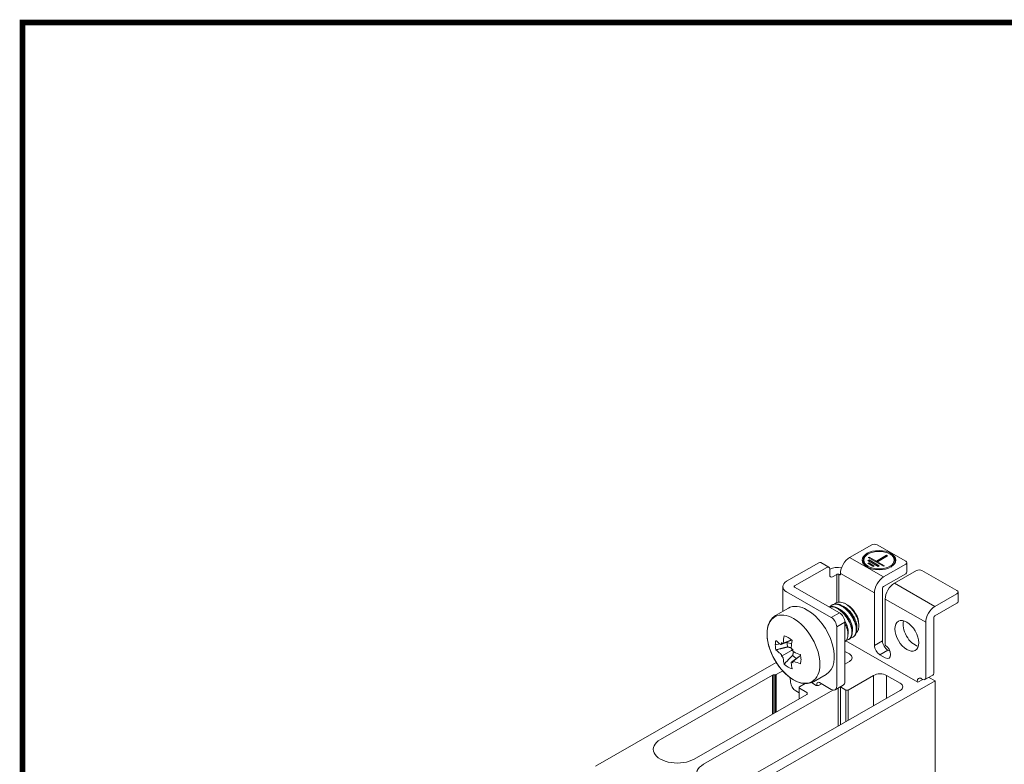
# Model space of a CAD drawing. Units: millimetres. Extents: x -382 to 0, y 0 to 284.
# Drawn here: x -382 to -253, y 187 to 284 of the extents above; entities that cross this region are included whole.
import ezdxf

# ---------------------------------------------------------------- set-up
doc = ezdxf.new("R2010")
doc.units = ezdxf.units.MM
doc.header["$LTSCALE"] = 2

# ---------------------------------------------------------------- blocks, each defined once
blk = doc.blocks.new('CGI0859-01')
at = {"color": 0, "linetype": 'Continuous', "lineweight": 0, "extrusion": (-0.707107, -0.40558, 0.579228)}
for p, q in [((-273.5564502, 213.88204825), (-270.6573124, 215.54492538)), ((-271.13059695, 214.34055052), (-271.20199089, 214.29879757)), ((-269.95020562, 215.54492538), (-266.20253968, 213.3953525)), ((-268.27483953, 214.34055052), (-268.2034456, 214.29879757)), ((-277.58695885, 213.19256261), (-281.82959954, 210.75908388)), ((-277.33818745, 213.2167063), (-276.27752728, 212.60833662)), ((-271.18764248, 213.09116766), (-271.04622113, 213.17228362)), ((-270.4805357, 212.68558788), (-271.18764248, 213.09116766)), ((-271.15228715, 213.47646846), (-271.01086579, 213.55758442)), ((-269.80878426, 212.70586686), (-271.15228715, 213.47646846)), ((-271.11693181, 213.86176926), (-270.97551045, 213.94288522)), ((-269.13703282, 212.72614585), (-271.11693181, 213.86176926)), ((-271.04622113, 213.01005171), (-271.04622113, 213.17228362)), ((-271.04622113, 213.17228362), (-270.33911435, 212.76670383)), ((-271.01086579, 213.3953525), (-271.01086579, 213.55758442)), ((-271.01086579, 213.55758442), (-269.6673629, 212.78698282)), ((-270.97551045, 213.7806533), (-270.97551045, 213.94288522)), ((-270.97551045, 213.94288522), (-270.05627163, 213.41563149)), ((-270.05627163, 213.41563149), (-268.71276875, 214.18623309)), ((-270.05627163, 213.25339958), (-270.05627163, 213.41563149)), ((-270.05557833, 213.25300191), (-269.91485028, 213.33451554)), ((-268.57134739, 214.10511713), (-269.91485028, 213.33451554)), ((-269.91485028, 213.33451554), (-268.99561146, 212.80726181)), ((-268.71276875, 214.18623309), (-268.71276875, 214.02400117)), ((-268.71276875, 214.18623309), (-268.57134739, 214.10511713)), ((-266.05609307, 213.19256261), (-266.05609307, 211.96383454)), ((-280.76893937, 210.1507142), (-276.52629868, 212.58419293)), ((-276.17274529, 212.3774068), (-276.17274529, 211.55825476)), ((-274.75853173, 211.71808893), (-274.75853173, 211.80000413)), ((-270.33911435, 212.76670383), (-270.4805357, 212.68558788)), ((-269.6673629, 212.78698282), (-269.80878426, 212.70586686)), ((-268.99561146, 212.80726181), (-269.13703282, 212.72614585)), ((-266.20253968, 212.98977272), (-269.10167748, 211.32689559)), ((-269.10167748, 210.09816752), (-266.20253968, 211.76104465)), ((-267.68746392, 210.51573601), (-264.78832611, 212.17861314)), ((-264.08121933, 212.17861314), (-259.48502526, 209.54234452)), ((-275.8191919, 211.35146863), (-275.25350648, 211.67593246)), ((-274.89995309, 211.63537448), (-274.97066376, 211.67593246)), ((-282.32751801, 206.82073295), (-282.32751801, 210.06959824)), ((-275.96061326, 206.01380037), (-281.82959954, 209.38011261)), ((-280.76893937, 209.98848229), (-280.76893937, 210.1507142)), ((-280.76893937, 209.98848229), (-274.89995309, 206.62217005)), ((-270.30375901, 209.24485147), (-270.30375901, 202.3639743)), ((-269.24309884, 202.97234398), (-269.24309884, 209.85322115)), ((-259.33857865, 209.33955463), (-259.33857865, 208.11082656)), ((-268.88954545, 202.37196677), (-268.88954545, 208.4336919)), ((-262.38416306, 207.4738876), (-259.48502526, 209.13676473)), ((-259.48502526, 207.90803667), (-262.38416306, 206.24515954)), ((-281.59495249, 207.24091527), (-283.28051808, 206.27411457)), ((-275.89549566, 207.6233325), (-275.83457346, 207.65827603)), ((-273.78963509, 207.6271822), (-274.05596553, 207.78296824)), ((-274.1928463, 197.6154938), (-274.1928463, 205.39743822)), ((-263.58624459, 205.39184349), (-263.58624459, 198.1013903)), ((-262.52558441, 206.00021317), (-262.52558441, 198.70975998)), ((-275.25350648, 204.78906854), (-275.25350648, 197.00712412)), ((-272.34518512, 205.10886053), (-272.34518512, 204.91083722)), ((-274.04999999, 202.95634097), (-264.61154942, 197.54266813)), ((-273.69460465, 203.13084299), (-273.63368245, 203.16578653)), ((-273.12891923, 203.45530682), (-273.06799703, 203.49025036)), ((-273.59180554, 201.23344419), (-274.1928463, 201.57818701)), ((-268.27131357, 201.59579881), (-268.53599205, 201.74761215)), ((-306.89653493, 186.5108979), (-283.17436632, 200.11737484)), ((-274.1928463, 199.91530988), (-273.59180554, 200.2600527)), ((-269.59665223, 201.13924247), (-268.88954545, 200.73366268)), ((-282.33492611, 199.01709679), (-283.18523446, 198.52937996)), ((-283.65594514, 198.4621813), (-298.37589822, 190.01916306)), ((-262.34880772, 197.70490004), (-294.38074491, 179.33213566)), ((-283.32665582, 198.49578063), (-283.51452378, 198.49578063)), ((-281.31599479, 197.5459986), (-281.35861083, 198.13473017)), ((-276.61952437, 198.56652105), (-278.30508996, 197.59972035)), ((-270.40982502, 198.43494366), (-273.76858224, 196.50843967)), ((-266.9450018, 197.42099419), (-268.71276875, 198.43494366)), ((-264.6822601, 197.66514131), (-264.6822601, 197.5832261)), ((-264.61154942, 197.54266813), (-263.96888282, 197.91128655)), ((-263.93979798, 197.89460417), (-264.11657467, 197.99599911)), ((-262.6303664, 198.47883016), (-263.69102657, 197.87046048)), ((-263.16424005, 198.17261281), (-262.34880772, 197.70490004)), ((-262.34880772, 123.98121605), (-262.34880772, 197.70490004)), ((-275.74698517, 196.50929777), (-292.71904397, 186.77452476)), ((-288.26427125, 184.2193721), (-266.9450018, 196.4476027)), ((-280.19112191, 196.15303978), (-280.61157877, 196.39420393)), ((-280.19112191, 195.33921693), (-280.19112191, 196.8329035)), ((-280.13254327, 196.91401945), (-279.37079159, 197.35094227)), ((-279.16581708, 196.19729618), (-280.13254327, 196.75178754)), ((-278.56694985, 197.4761192), (-277.94051224, 197.11680935)), ((-277.86268225, 197.31065469), (-277.87986561, 197.09298206)), ((-277.65766953, 197.11680935), (-277.26527719, 197.34187635)), ((-277.51047423, 197.48251559), (-275.96061326, 196.59355186)), ((-275.46307044, 196.54526448), (-274.40241027, 197.15363416)), ((-274.05142495, 196.50843967), (-274.75853173, 196.91401945)), ((-293.9211255, 187.4640104), (-279.16581708, 195.92730762)), ((-279.10723843, 196.00842358), (-279.10723843, 196.11618022))]:
    blk.add_line(p, q, dxfattribs=at)
at = {"color": 31, "linetype": 'Continuous', "lineweight": 0, "extrusion": (-0.707107, -0.40558, 0.579228)}
for p, q in [((-269.10167748, 211.32689559), (-273.5564502, 213.88204825)), ((-274.75853173, 211.80000413), (-270.30375901, 209.24485147)), ((-275.25350648, 211.67593246), (-275.25350648, 207.95946526)), ((-274.97066376, 211.67593246), (-274.97066376, 208.02625588)), ((-262.38416306, 207.4738876), (-267.68746392, 210.51573601)), ((-268.88954545, 208.4336919), (-263.58624459, 205.39184349)), ((-274.89995309, 206.62217005), (-275.96061326, 206.01380037)), ((-275.25350648, 204.78906854), (-274.1928463, 205.39743822)), ((-269.24309884, 202.97234398), (-270.30375901, 202.3639743)), ((-269.59665223, 201.13924247), (-268.53599205, 201.74761215)), ((-283.65594514, 193.35187597), (-283.65594514, 198.4621813)), ((-283.51452378, 193.43299193), (-283.51452378, 198.49578063)), ((-283.32665582, 193.54074857), (-283.32665582, 198.49578063)), ((-283.18523446, 193.62186453), (-283.18523446, 198.52937996)), ((-270.40982502, 194.46026174), (-270.40982502, 198.43494366)), ((-268.71276875, 195.43365323), (-268.71276875, 198.43494366)), ((-275.04137444, 191.80371413), (-275.04137444, 196.78713937)), ((-274.75853173, 191.96594604), (-274.75853173, 196.91401945)), ((-274.05142495, 192.37152583), (-274.05142495, 196.50843967)), ((-273.76858224, 192.53375775), (-273.76858224, 196.50843967))]:
    blk.add_line(p, q, dxfattribs=at)
at = {"linetype": 'Continuous', "lineweight": 0, "extrusion": (-0.707107, -0.40558, 0.579228)}
for p, q in [((-282.55062847, 202.49083853), (-281.17893867, 203.05882471)), ((-281.17673346, 203.09438787), (-282.34874457, 202.60908419)), ((-282.17290717, 202.6472445), (-281.75556249, 202.72733962)), ((-281.75556249, 202.72733962), (-281.16709644, 202.55535937)), ((-283.30411633, 202.43014738), (-282.68478064, 202.5490078)), ((-282.50751903, 200.94469864), (-281.19530037, 201.69838241)), ((-280.96882776, 201.84465309), (-280.9684769, 201.84485401)), ((-280.01153161, 201.03918091), (-281.19358404, 200.14237375)), ((-280.99151673, 200.26041979), (-279.98772425, 201.02198355))]:
    blk.add_line(p, q, dxfattribs=at)
at = {"const_width": 0.76}
blk.add_lwpolyline([(0, 0), (0, 284), (-382, 284), (-382, 0)], close=True, dxfattribs=at)
at = {"color": 0, "linetype": 'Continuous', "lineweight": 0}
for centre, major_axis, ratio, start_param, end_param in [((-270.30375901, 215.34213548), (0.5, 0), 0.5735764364, 0.7853981634, 2.3561944902), ((-277.58695885, 212.78298659), (0.24877141, 0.43371971), 0.5792279653, 0, 0.7804957847), ((-273.5564502, 212.48948977), (-0.84582278, -1.47464702), 0.5792279653, 3.9220884383, 5.4928847651), ((-269.70271824, 213.45539023), (2.1, 0), 0.5735764364, 2.365904504, 3.8932844086), ((-269.70271824, 213.45539023), (2.1, 0), 0.5735764364, 5.5314935522, 7.0588734568), ((-266.55609307, 213.19256261), (0.5, 0), 0.5735764364, 5.4977871438, 7.0685834706), ((-276.52629868, 212.17461691), (0.24877141, 0.43371971), 0.5792279653, 5.4928847651, 7.0636810919), ((-275.11208512, 211.5948165), (1.7, 0), 0.5735764364, 1.2771976546, 2.2445422359), ((-266.55609307, 211.96383454), (0.5, 0), 0.5735764364, 5.4977871438, 6.2831853072), ((-264.43477272, 211.97582325), (0.5, 0), 0.5735764364, 0.7853981634, 2.3561944902), ((-280.62751801, 210.06959824), (-1.7, 0), 0.5735764364, 5.4977871438, 7.0685834706), ((-275.8191919, 211.76104465), (-0.24877141, -0.43371971), 0.5792279653, 5.4928847651, 7.0636810919), ((-275.11208512, 211.5948165), (-0.2, 0), 0.5735764364, 3.926990817, 5.4977871438), ((-274.89995309, 211.79920489), (0.09950856, -0.17348788), 0.5792279653, 5.5026895225, 7.0734858493), ((-269.10167748, 209.93433711), (0.84582278, 1.47464702), 0.5792279653, 0.7804957847, 2.3512921115), ((-267.68746392, 209.12317754), (-0.84582278, -1.47464702), 0.5792279653, 3.9220884383, 5.4928847651), ((-280.62751801, 210.06959824), (-0.2, 0), 0.5735764364, 5.4977871438, 7.0685834706), ((-269.10167748, 209.93433711), (-0.09950856, -0.17348788), 0.5792279653, 3.9220884383, 5.4928847651), ((-259.83857865, 209.33955463), (0.5, 0), 0.5735764364, 5.4977871438, 7.0685834706), ((-259.83857865, 208.11082656), (0.5, 0), 0.5735764364, 5.4977871438, 6.2831853072), ((-279.10723843, 202.90371816), (-2.48771406, 4.33719711), 0.5792279653, 5.5026895225, 6.2831853072), ((-279.10723843, 202.90371816), (-2.48771406, 4.33719711), 0.5792279653, 3.1415926536, 5.5026895225), ((-274.89995309, 205.80301801), (-0.49754281, 0.86743942), 0.5792279653, 3.9318931957, 5.5026895225), ((-273.80393757, 205.94556657), (1.0264246, -1.78951668), 0.5792279653, 0.7903005421, 2.3512921115), ((-262.38416306, 206.08132913), (0.84582278, 1.47464702), 0.5792279653, 0.7804957847, 2.3512921115), ((-275.96061326, 205.19464832), (0.49754281, -0.86743942), 0.5792279653, 0.7903005421, 2.3610968689), ((-265.00045815, 204.22504946), (-1.09459419, 1.90836673), 0.5792279653, 0.5003948452, 2.6411978084), ((-262.38416306, 206.08132913), (-0.09950856, -0.17348788), 0.5792279653, 3.9220884383, 5.4928847651), ((-268.53599205, 202.56676419), (-0.49754281, 0.86743942), 0.5792279653, 0.7903005421, 2.3610968689), ((-269.59665223, 201.95839451), (0.49754281, -0.86743942), 0.5792279653, 3.9318931957, 5.5026895225), ((-268.88954545, 201.55281473), (0.49754281, -0.86743942), 0.5792279653, 5.5026895225, 8.644282176), ((-274.44033368, 200.74674845), (1.2, 0), 0.5735764364, 5.4977871438, 7.0685834706), ((-283.51452378, 198.38106534), (-0.2, 0), 0.5735764364, 4.7123889804, 5.4977871438), ((-283.32665582, 198.61049591), (-0.2, 0), 0.5735764364, 1.5707963268, 2.3561944902), ((-280.61157877, 197.21335597), (-0.49754281, 0.86743942), 0.5792279653, 0.8775670047, 2.3610968689), ((-277.51047423, 197.07293957), (-0.24877141, 0.43371971), 0.5792279653, 5.5026895225, 6.9862193867), ((-274.89995309, 198.02107358), (0.49754281, -0.86743942), 0.5792279653, 0, 0.7903005421), ((-269.56129689, 197.94824791), (-1.2, 0), 0.5735764364, 3.926990817, 5.4977871438), ((-264.11657467, 197.34067748), (-0.39803425, 0.69395154), 0.5792279653, 5.5026895225, 7.0734858493), ((-263.93979798, 198.30418019), (0.24877141, -0.43371971), 0.5792279653, 5.5026895225, 7.0734858493), ((-262.87913781, 198.91254987), (0.24877141, -0.43371971), 0.5792279653, 0, 0.7903005421), ((-279.99112191, 196.8329035), (-0.2, 0), 0.5735764364, 5.4977871438, 7.0685834706), ((-277.79909089, 197.19792531), (0.2, 0), 0.5735764364, 3.926990817, 5.4977871438), ((-275.96061326, 197.4127039), (0.49754281, -0.86743942), 0.5792279653, 5.5026895225, 7.0734858493), ((-274.89995309, 196.8329035), (-0.2, 0), 0.5735764364, 3.926990817, 4.1466625325), ((-273.91000359, 196.58955562), (-0.2, 0), 0.5735764364, 0.7853981634, 2.3561944902), ((-267.79352993, 196.93429844), (1.2, 0), 0.5735764364, 5.4977871438, 7.0685834706), ((-279.30723843, 196.11618022), (0.2, 0), 0.5735764364, 0, 0.7853981634), ((-279.30723843, 196.00842358), (0.2, 0), 0.5735764364, 5.4977871438, 6.2831853072), ((-296.14851186, 188.74158673), (3.15, 0), 0.5735764364, 2.3561944902, 5.4977871438), ((-290.49165761, 185.49694843), (3.15, 0), 0.5735764364, 2.3561944902, 5.4977871438)]:
    blk.add_ellipse(centre, major_axis=major_axis, ratio=ratio, start_param=start_param, end_param=end_param, dxfattribs=at)
for centre, major_axis, ratio in [((-269.70271824, 213.53730543), (2.2, 0), 0.5735764364), ((-269.70271824, 213.53730543), (-2, 0), 0.5735764364), ((-266.06111832, 203.61667977), (-1.09459419, 1.90836673), 0.5792279653)]:
    blk.add_ellipse(centre, major_axis=major_axis, ratio=ratio, dxfattribs=at)
at = {"linetype": 'Continuous', "lineweight": 0}
blk.add_ellipse((-280.9161004, 201.86619755), major_axis=(-2.43694439, 4.24868288), ratio=0.5792279653, dxfattribs=at)
for centre, major_axis, ratio, start_param, end_param in [((-281.61850011, 201.46331763), (-1.18605316, 2.06782059), 0.5792279653, 0.4758819905, 0.790300542), ((-274.75067503, 205.41164898), (9.9795227, -0.63953234), 0.530779564, 3.7335708987, 3.8374405439), ((-274.75858093, 205.40702498), (5.51984443, 8.33853659), 0.6220248377, 2.1609661218, 2.264835767), ((-281.61850011, 201.46331763), (-1.18605316, 2.06782059), 0.5792279653, 5.1882709708, 5.8171080741), ((-280.58515376, 202.05602075), (0.82353679, -1.43579258), 0.5792279653, 3.8613301982, 3.9318931955), ((-280.58515376, 202.05602075), (-0.82353679, 1.43579258), 0.5792279653, 0.7903005428, 1.1787389543), ((-274.74281244, 205.39798055), (-4.45337948, -8.95361861), 0.5332580216, 5.2311274339, 5.3349970791), ((-281.61850011, 201.46331763), (-1.18605316, 2.06782059), 0.5792279653, 0.7903005426, 1.1047190937), ((-274.75067503, 205.39338188), (9.97642433, 0.68617245), 0.613231197, 3.6574165972, 3.7612862424), ((-274.88375119, 205.68495965), (9.05110059, 4.2402435), 0.0645201518, 2.5452942021, 2.5487796998), ((-274.88375119, 205.68495965), (9.05110059, 4.2402435), 0.0645201518, 2.5046980829, 2.5081835806), ((-274.57255466, 205.50646465), (5.03678064, -8.63324549), 0.7501444919, 4.6843048994, 4.6877903971), ((-274.57255466, 205.50646465), (5.03678064, -8.63324549), 0.7501444919, 4.7249010186, 4.7283865163), ((-274.75071834, 205.41167382), (9.98242886, -0.59244327), 0.5276064926, 4.0845804711, 4.1884501163), ((-274.88375119, 205.32445218), (5.05886256, -8.62032462), 0.8712361101, 4.6822068595, 4.6856923572), ((-274.88375119, 205.32445218), (5.05886256, -8.62032462), 0.8712361101, 4.7228029788, 4.7262884764), ((-274.75858093, 205.40707515), (5.55950441, 8.31214688), 0.618882726, 2.5174280787, 2.6212977239), ((-274.57255466, 205.14595718), (-8.19789282, -5.71809761), 0.0565714664, 0.5934964847, 0.5969819824), ((-280.58515376, 202.05602075), (-0.82353679, 1.43579258), 0.5792279653, 1.9726584567, 2.4245672192), ((-274.57255466, 205.14595718), (-8.19789282, -5.71809761), 0.0565714664, 0.6340926039, 0.6375781016), ((-274.75071834, 205.39340672), (9.97954816, 0.639135), 0.6164042684, 4.0138211841, 4.1176908294), ((-281.61850011, 201.46331763), (-1.18605316, 2.06782059), 0.5792279653, 3.9318931958, 4.2463117473), ((-281.61850011, 201.46331763), (-1.18605316, 2.06782059), 0.5792279653, 3.617474644, 3.9318931952), ((-281.61850011, 201.46331763), (-1.18605316, 2.06782059), 0.5792279653, 2.0466783172, 2.6755154205), ((-274.74281244, 205.39803072), (-4.41070362, -8.9747183), 0.5364001333, 5.5820875074, 5.6859571526)]:
    blk.add_ellipse(centre, major_axis=major_axis, ratio=ratio, start_param=start_param, end_param=end_param, dxfattribs=at)
at = {"color": 0, "linetype": 'Continuous', "lineweight": 0}
for points, knots in [([(-274.07291015, 207.79278354), (-274.18162133, 207.85513771), (-274.29466598, 207.90790401), (-274.52111926, 207.98675158), (-274.63452902, 208.01284291), (-274.85391568, 208.03546285), (-274.96005526, 208.03200833), (-275.15850206, 207.99701698), (-275.25080565, 207.96547006), (-275.41171602, 207.88298841), (-275.48649726, 207.83071058), (-275.55496435, 207.76634728)], [7.7423790081, 7.7423790081, 7.7423790081, 7.7423790081, 8.203601476, 8.203601476, 8.664823944, 8.664823944, 9.1260464119, 9.1260464119, 9.5872688798, 9.5872688798, 10.0210511808, 10.0210511808, 10.0210511808, 10.0210511808]), ([(-276.25783487, 207.40101853), (-276.18047696, 207.43021748), (-276.09614425, 207.45085415), (-275.91415431, 207.47092774), (-275.81610065, 207.46948422), (-275.61546457, 207.44218617), (-275.51275633, 207.41631364), (-275.30925693, 207.34278795), (-275.20846566, 207.29512905), (-275.11208514, 207.23984745)], [5.9189368758, 5.9189368758, 5.9189368758, 5.9189368758, 6.3120494503, 6.3120494503, 6.7209573874, 6.7209573874, 7.1298653245, 7.1298653245, 7.5387732616, 7.5387732616, 7.5387732616, 7.5387732616]), ([(-275.18279578, 207.19928949), (-275.29358021, 207.26283283), (-275.40888484, 207.3158357), (-275.63989814, 207.39302102), (-275.75560811, 207.41721593), (-275.97929128, 207.43396617), (-276.08744391, 207.42653472), (-276.20599981, 207.40024934), (-276.22338991, 207.39588976), (-276.24054696, 207.39109271)], [-7.5337475717, -7.5337475717, -7.5337475717, -7.5337475717, -7.0637290532, -7.0637290532, -6.5937105347, -6.5937105347, -6.1236920163, -6.1236920163, -6.0417000422, -6.0417000422, -6.0417000422, -6.0417000422]), ([(-274.61711036, 207.52375332), (-274.72789478, 207.58729666), (-274.84319941, 207.64029953), (-275.07421271, 207.71748485), (-275.18992269, 207.74167976), (-275.41360586, 207.75843), (-275.52175849, 207.75099855), (-275.72365127, 207.7062363), (-275.81738757, 207.66889252), (-275.98103717, 207.57349411), (-276.05707619, 207.5135832), (-276.12604566, 207.44067006)], [-7.5337475717, -7.5337475717, -7.5337475717, -7.5337475717, -7.0637290532, -7.0637290532, -6.5937105347, -6.5937105347, -6.1236920163, -6.1236920163, -5.6536734978, -5.6536734978, -5.2075418233, -5.2075418233, -5.2075418233, -5.2075418233]), ([(-275.83455523, 207.65824061), (-275.79118475, 207.68311442), (-275.74662711, 207.70433751), (-275.62156069, 207.75300551), (-275.53404302, 207.77492264), (-275.34846888, 207.79539157), (-275.25041523, 207.79394805), (-275.04977914, 207.76665), (-274.9470709, 207.74077747), (-274.74357151, 207.66725178), (-274.64278024, 207.61959288), (-274.54639971, 207.56431128)], [5.6718279204, 5.6718279204, 5.6718279204, 5.6718279204, 5.9031415132, 5.9031415132, 6.3120494503, 6.3120494503, 6.7209573874, 6.7209573874, 7.1298653245, 7.1298653245, 7.5387732616, 7.5387732616, 7.5387732616, 7.5387732616]), ([(-273.98150374, 203.03593224), (-273.96644806, 203.03792913), (-273.95159611, 203.04029083), (-273.84529093, 203.06007497), (-273.76213632, 203.09134935), (-273.61671752, 203.17633349), (-273.54953826, 203.23302554), (-273.43400798, 203.37390977), (-273.38564923, 203.45809041), (-273.31194109, 203.64899087), (-273.28653393, 203.75586146), (-273.25949622, 203.98424973), (-273.25787588, 204.10577442), (-273.27546815, 204.35246252), (-273.29529751, 204.48608492), (-273.35860976, 204.76528931), (-273.40208329, 204.91086771), (-273.51051448, 205.20418054), (-273.57555739, 205.35214722), (-273.72202087, 205.64058081), (-273.80344807, 205.78104716), (-273.97406762, 206.04441999), (-274.06904088, 206.1763578), (-274.27326638, 206.42995757), (-274.38251232, 206.55162626), (-274.60802103, 206.77570503), (-274.72446321, 206.87829541), (-274.95645384, 207.05831815), (-275.07200283, 207.13574126), (-275.18279578, 207.19928949)], [1.3350173396, 1.3350173396, 1.3350173396, 1.3350173396, 1.4100555554, 1.4100555554, 1.8800740738, 1.8800740738, 2.3515966956, 2.3515966956, 2.8231193173, 2.8231193173, 3.2946419391, 3.2946419391, 3.7661645608, 3.7661645608, 4.2380056149, 4.2380056149, 4.709846669, 4.709846669, 5.181687723, 5.181687723, 5.6535287771, 5.6535287771, 6.1235834757, 6.1235834757, 6.5936381744, 6.5936381744, 7.063692873, 7.063692873, 7.5337475717, 7.5337475717, 7.5337475717, 7.5337475717]), ([(-275.11208514, 207.23984745), (-274.9866413, 207.16789583), (-274.85655635, 207.07864039), (-274.59767, 206.86925433), (-274.46886599, 206.74913949), (-274.22237795, 206.48632325), (-274.1044527, 206.343366), (-273.88757326, 206.04573517), (-273.78862675, 205.89105412), (-273.62109311, 205.59379822), (-273.54609945, 205.44248819), (-273.41616861, 205.13569205), (-273.36121957, 204.98020679), (-273.27599802, 204.67629482), (-273.24565075, 204.52760593), (-273.21069003, 204.24702478), (-273.20608825, 204.11513902), (-273.21909222, 203.88864101), (-273.23485557, 203.78462101), (-273.28734632, 203.59254336), (-273.3240667, 203.50447907), (-273.4168903, 203.35100446), (-273.47306127, 203.28548321), (-273.56747572, 203.20753705), (-273.59991407, 203.18519885), (-273.63370397, 203.16582006)], [0, 0, 0, 0, 0.5322131044, 0.5322131044, 1.0644262087, 1.0644262087, 1.5966393131, 1.5966393131, 2.1288524175, 2.1288524175, 2.6263284356, 2.6263284356, 3.1238044536, 3.1238044536, 3.6212804717, 3.6212804717, 4.1187564898, 4.1187564898, 4.5648527456, 4.5648527456, 5.0109490015, 5.0109490015, 5.4570452573, 5.4570452573, 5.6718279204, 5.6718279204, 5.6718279204, 5.6718279204]), ([(-273.21103064, 204.17277798), (-273.20404379, 204.2003455), (-273.19805882, 204.22883129), (-273.1769171, 204.35422891), (-273.1718663, 204.45946719), (-273.18367209, 204.68012208), (-273.20053994, 204.7955447), (-273.24905129, 205.01216588), (-273.28008829, 205.11990207), (-273.35895516, 205.34137346), (-273.40677976, 205.45510779), (-273.51665679, 205.68112768), (-273.57878581, 205.79357286), (-273.71273534, 206.01009363), (-273.78455848, 206.11416851), (-273.92374284, 206.29762512), (-273.99550451, 206.38463439), (-274.1469715, 206.55203941), (-274.22667459, 206.63243766), (-274.38917961, 206.78112063), (-274.47207786, 206.84949475), (-274.63585082, 206.97063441), (-274.7167254, 207.02339729), (-274.79388697, 207.06765535)], [2.5100914306, 2.5100914306, 2.5100914306, 2.5100914306, 2.6370397758, 2.6370397758, 3.0529584814, 3.0529584814, 3.468877187, 3.468877187, 3.8336668295, 3.8336668295, 4.1984564719, 4.1984564719, 4.5632461144, 4.5632461144, 4.9280357569, 4.9280357569, 5.2554045786, 5.2554045786, 5.5827734003, 5.5827734003, 5.910142222, 5.910142222, 6.2375110437, 6.2375110437, 6.2375110437, 6.2375110437]), ([(-273.41581831, 203.36039607), (-273.40076263, 203.36239296), (-273.38591068, 203.36475466), (-273.27960551, 203.3845388), (-273.1964509, 203.41581318), (-273.0510321, 203.50079732), (-272.98385284, 203.55748937), (-272.86832255, 203.6983736), (-272.8199638, 203.78255425), (-272.74625566, 203.9734547), (-272.72084851, 204.08032529), (-272.69381079, 204.30871356), (-272.69219045, 204.43023825), (-272.70978273, 204.67692635), (-272.72961209, 204.81054875), (-272.79292434, 205.08975314), (-272.83639786, 205.23533154), (-272.94482905, 205.52864437), (-273.00987197, 205.67661105), (-273.15633544, 205.96504464), (-273.23776264, 206.10551099), (-273.4083822, 206.36888382), (-273.50335546, 206.50082163), (-273.70758095, 206.7544214), (-273.8168269, 206.87609009), (-274.0423356, 207.10016886), (-274.15877778, 207.20275924), (-274.39076842, 207.38278198), (-274.5063174, 207.46020509), (-274.61711036, 207.52375332)], [1.3350173396, 1.3350173396, 1.3350173396, 1.3350173396, 1.4100555554, 1.4100555554, 1.8800740738, 1.8800740738, 2.3515966956, 2.3515966956, 2.8231193173, 2.8231193173, 3.2946419391, 3.2946419391, 3.7661645608, 3.7661645608, 4.2380056149, 4.2380056149, 4.709846669, 4.709846669, 5.181687723, 5.181687723, 5.6535287771, 5.6535287771, 6.1235834757, 6.1235834757, 6.5936381744, 6.5936381744, 7.063692873, 7.063692873, 7.5337475717, 7.5337475717, 7.5337475717, 7.5337475717]), ([(-274.54639971, 207.56431128), (-274.42095588, 207.49235966), (-274.29087092, 207.40310422), (-274.03198457, 207.19371816), (-273.90318056, 207.07360332), (-273.65669253, 206.81078708), (-273.53876727, 206.66782983), (-273.32188784, 206.370199), (-273.22294132, 206.21551795), (-273.05540768, 205.91826205), (-272.98041403, 205.76695202), (-272.85048319, 205.46015588), (-272.79553414, 205.30467062), (-272.7103126, 205.00075865), (-272.67996532, 204.85206976), (-272.6450046, 204.57148861), (-272.64040283, 204.43960285), (-272.65340679, 204.21310484), (-272.66917015, 204.10908484), (-272.7216609, 203.91700719), (-272.75838127, 203.8289429), (-272.85120488, 203.67546829), (-272.90737584, 203.60994704), (-273.00179029, 203.53200088), (-273.03422865, 203.50966268), (-273.06801855, 203.49028389)], [0, 0, 0, 0, 0.5322131044, 0.5322131044, 1.0644262087, 1.0644262087, 1.5966393131, 1.5966393131, 2.1288524175, 2.1288524175, 2.6263284356, 2.6263284356, 3.1238044536, 3.1238044536, 3.6212804717, 3.6212804717, 4.1187564898, 4.1187564898, 4.5648527456, 4.5648527456, 5.0109490015, 5.0109490015, 5.4570452573, 5.4570452573, 5.6718279204, 5.6718279204, 5.6718279204, 5.6718279204]), ([(-272.64534521, 204.49724181), (-272.63835837, 204.52480933), (-272.63237339, 204.55329512), (-272.61123167, 204.67869274), (-272.60618088, 204.78393102), (-272.61798667, 205.00458591), (-272.63485451, 205.12000853), (-272.68336586, 205.33662971), (-272.71440286, 205.4443659), (-272.79326973, 205.66583729), (-272.84109434, 205.77957162), (-272.95097136, 206.00559151), (-273.01310039, 206.11803669), (-273.14704991, 206.33455746), (-273.21887305, 206.43863234), (-273.35805741, 206.62208895), (-273.42981908, 206.70909822), (-273.58128608, 206.87650324), (-273.66098916, 206.95690149), (-273.82349418, 207.10558446), (-273.90639244, 207.17395859), (-274.0701654, 207.29509824), (-274.15103997, 207.34786112), (-274.22820154, 207.39211918)], [2.5100914306, 2.5100914306, 2.5100914306, 2.5100914306, 2.6370397758, 2.6370397758, 3.0529584814, 3.0529584814, 3.468877187, 3.468877187, 3.8336668295, 3.8336668295, 4.1984564719, 4.1984564719, 4.5632461144, 4.5632461144, 4.9280357569, 4.9280357569, 5.2554045786, 5.2554045786, 5.5827734003, 5.5827734003, 5.910142222, 5.910142222, 6.2375110437, 6.2375110437, 6.2375110437, 6.2375110437]), ([(-272.69152778, 204.0277324), (-272.66381341, 204.04910571), (-272.63728863, 204.07284635), (-272.5544933, 204.1590969), (-272.5045695, 204.23176058), (-272.42445941, 204.39801992), (-272.39421214, 204.49174177), (-272.35457107, 204.69322916), (-272.34518512, 204.80100116), (-272.34518512, 205.02548802), (-272.35541092, 205.15044468), (-272.39842909, 205.41310869), (-272.43121175, 205.55081201), (-272.51786459, 205.82962724), (-272.57180529, 205.97096617), (-272.6964382, 206.24765506), (-272.7671386, 206.38300421), (-272.92014843, 206.64214322), (-273.00794849, 206.77425285), (-273.19891484, 207.02807715), (-273.30207487, 207.1497984), (-273.51676434, 207.37355228), (-273.62848155, 207.47578069), (-273.85246835, 207.65437992), (-273.96473959, 207.73073945), (-274.07291015, 207.79278354)], [1.8968625892, 1.8968625892, 1.8968625892, 1.8968625892, 2.0818955805, 2.0818955805, 2.5083940278, 2.5083940278, 2.9348924752, 2.9348924752, 3.3613909225, 3.3613909225, 3.8065852644, 3.8065852644, 4.2517796063, 4.2517796063, 4.6969739482, 4.6969739482, 5.14216829, 5.14216829, 5.6010971169, 5.6010971169, 6.0600259437, 6.0600259437, 6.5189547705, 6.5189547705, 6.9778835973, 6.9778835973, 6.9778835973, 6.9778835973]), ([(-283.28051808, 206.27411457), (-283.54891309, 206.12016951), (-283.77651385, 205.89672527), (-284.13421415, 205.33118682), (-284.26009449, 204.9845821), (-284.39824482, 204.19589681), (-284.40527692, 203.7498336), (-284.29667182, 202.81161498), (-284.18031985, 202.31930659), (-283.83775351, 201.34020592), (-283.61193539, 200.85358449), (-283.07388497, 199.93331094), (-282.76187691, 199.49975254), (-282.08134706, 198.7277216), (-281.71288044, 198.38951253), (-280.95327907, 197.84300095), (-280.56216277, 197.63507012), (-279.79585483, 197.37679954), (-279.42004299, 197.3253905), (-278.79447363, 197.38712234), (-278.53526081, 197.46769977), (-278.30508996, 197.59972035)], [2.3512921115, 2.3512921115, 2.3512921115, 2.3512921115, 2.6482710993, 2.6482710993, 2.9592459046, 2.9592459046, 3.2842526946, 3.2842526946, 3.610888987, 3.610888987, 3.9364217005, 3.9364217005, 4.2614926424, 4.2614926424, 4.5871092508, 4.5871092508, 4.9138092518, 4.9138092518, 5.2382007893, 5.2382007893, 5.4928847651, 5.4928847651, 5.4928847651, 5.4928847651]), ([(-273.77671606, 203.84831415), (-273.76972922, 203.87588167), (-273.76374424, 203.90436746), (-273.74260252, 204.02976508), (-273.73755173, 204.13500336), (-273.74935752, 204.35565825), (-273.76622536, 204.47108087), (-273.81473671, 204.68770205), (-273.84577371, 204.79543824), (-273.92464058, 205.01690963), (-273.97246519, 205.13064396), (-274.0812157, 205.35434659), (-274.14192636, 205.46449744), (-274.2073322, 205.57070456)], [2.5100914306, 2.5100914306, 2.5100914306, 2.5100914306, 2.6370397758, 2.6370397758, 3.0529584814, 3.0529584814, 3.468877187, 3.468877187, 3.8336668295, 3.8336668295, 4.1984564719, 4.1984564719, 4.5557661365, 4.5557661365, 4.5557661365, 4.5557661365]), ([(-274.19286619, 205.27461279), (-274.14036418, 205.17345618), (-274.09124688, 205.06952949), (-273.98185404, 204.81122822), (-273.92690499, 204.65574296), (-273.84168345, 204.35183099), (-273.81133617, 204.2031421), (-273.77637545, 203.92256095), (-273.77177368, 203.79067519), (-273.78477764, 203.56417718), (-273.800541, 203.46015718), (-273.85303175, 203.26807953), (-273.88975212, 203.18001524), (-273.98257573, 203.02654063), (-274.03874669, 202.96101938), (-274.13118186, 202.88470727), (-274.16142194, 202.86362932), (-274.19286755, 202.84514326)], [2.286123194, 2.286123194, 2.286123194, 2.286123194, 2.6263284356, 2.6263284356, 3.1238044536, 3.1238044536, 3.6212804717, 3.6212804717, 4.1187564898, 4.1187564898, 4.5648527456, 4.5648527456, 5.0109490015, 5.0109490015, 5.4570452573, 5.4570452573, 5.6579734144, 5.6579734144, 5.6579734144, 5.6579734144])]:
    blk.add_open_spline(points, degree=3, knots=knots, dxfattribs=at)
for points in [[(-274.79388697, 207.06765535), (-274.85602999, 207.10329912), (-274.91953417, 207.13466827), (-274.983493, 207.16102161)], [(-274.22820154, 207.39211918), (-274.29034456, 207.42776295), (-274.35384875, 207.4591321), (-274.41780757, 207.48548544)]]:
    blk.add_open_spline(points, degree=3, dxfattribs=at)
at = {"linetype": 'Continuous', "lineweight": 0}
for points, knots in [([(-283.28051808, 206.27411457), (-283.54891309, 206.12016951), (-283.77651385, 205.89672527), (-284.13421415, 205.33118682), (-284.26009449, 204.9845821), (-284.39824482, 204.19589681), (-284.40527692, 203.7498336), (-284.29667182, 202.81161498), (-284.18031985, 202.31930659), (-283.83775351, 201.34020592), (-283.61193539, 200.85358449), (-283.07388497, 199.93331094), (-282.76187691, 199.49975254), (-282.08134706, 198.7277216), (-281.71288044, 198.38951253), (-280.95327907, 197.84300095), (-280.56216277, 197.63507012), (-279.79585483, 197.37679954), (-279.42004299, 197.3253905), (-278.79447363, 197.38712234), (-278.53526081, 197.46769977), (-278.30508996, 197.59972035)], [2.3512921115, 2.3512921115, 2.3512921115, 2.3512921115, 2.6482710993, 2.6482710993, 2.9592459046, 2.9592459046, 3.2842526946, 3.2842526946, 3.610888987, 3.610888987, 3.9364217005, 3.9364217005, 4.2614926424, 4.2614926424, 4.5871092508, 4.5871092508, 4.9138092518, 4.9138092518, 5.2382007893, 5.2382007893, 5.4928847651, 5.4928847651, 5.4928847651, 5.4928847651]), ([(-282.5264516, 202.50445001), (-282.52644615, 202.50445323), (-282.5264407, 202.50445645), (-282.51512373, 202.51113612), (-282.50485112, 202.5225341), (-282.48995069, 202.55302667), (-282.48532285, 202.57212125), (-282.48367182, 202.59196988), (-282.48201976, 202.61183086), (-282.48312772, 202.63509242), (-282.49154973, 202.68250924), (-282.49886359, 202.70666446), (-282.5078394, 202.72806629), (-282.50784374, 202.72807663), (-282.50784808, 202.72808697)], [-0.13973193788, -0.13973193788, -0.13973193788, -0.13973193788, -0.13969828296, -0.13969828296, -0.06984914148, -0.06984914148, 0, 0, 0, 0.06989261515, 0.06989261515, 0.1397852303, 0.1397852303, 0.13981901911, 0.13981901911, 0.13981901911, 0.13981901911]), ([(-282.50784808, 202.72808697), (-282.50784374, 202.72807663), (-282.5078394, 202.72806629), (-282.49885935, 202.70666694), (-282.486894, 202.68523228), (-282.45955039, 202.64888232), (-282.44417205, 202.6339672), (-282.4293543, 202.62373908), (-282.41454577, 202.61351731), (-282.39832551, 202.60661637), (-282.36754503, 202.60284162), (-282.35298482, 202.60596784), (-282.34101153, 202.61291016), (-282.34100576, 202.61291351), (-282.341, 202.61291685)], [-0.13981901911, -0.13981901911, -0.13981901911, -0.13981901911, -0.1397852303, -0.1397852303, -0.06989261515, -0.06989261515, 0, 0, 0, 0.06984914148, 0.06984914148, 0.13969828296, 0.13969828296, 0.13973193788, 0.13973193788, 0.13973193788, 0.13973193788]), ([(-282.32305043, 202.62332394), (-282.32304834, 202.62332515), (-282.32304625, 202.62332637), (-282.3102684, 202.63073137), (-282.29950306, 202.64291955), (-282.29182802, 202.65754468), (-282.28414775, 202.67217979), (-282.27853725, 202.69120612), (-282.27624684, 202.71250997)], [-0.06989304683, -0.06989304683, -0.06989304683, -0.06989304683, -0.06988160604, -0.06988160604, 0, 0, 0, 0.06992925765, 0.06992925765, 0.06992925765, 0.06992925765]), ([(-282.62766325, 202.50697373), (-282.61247166, 202.49589473), (-282.59691798, 202.48924689), (-282.58307959, 202.48719761), (-282.56925064, 202.48514972), (-282.55529193, 202.48742213), (-282.54333667, 202.49448302), (-282.54333471, 202.49448418), (-282.54333275, 202.49448533)], [-0.06992925765, -0.06992925765, -0.06992925765, -0.06992925765, 0, 0, 0, 0.06988160605, 0.06988160605, 0.06989304683, 0.06989304683, 0.06989304683, 0.06989304683]), ([(-281.2846742, 202.05299296), (-281.26975772, 202.04858714), (-281.2551772, 202.04229609), (-281.22890834, 202.02732941), (-281.21583898, 202.01792336), (-281.20380221, 202.0069)], [0.09817299208, 0.09817299208, 0.09817299208, 0.09817299208, 0.15007658976, 0.15007658976, 0.20031135683, 0.20031135683, 0.20031135683, 0.20031135683]), ([(-281.21851324, 202.1058189), (-281.22057639, 202.0843847), (-281.21863184, 202.06102497), (-281.21356188, 202.03907663), (-281.20849537, 202.01714324), (-281.1996318, 201.99369638), (-281.18762114, 201.97207328), (-281.18761918, 201.97206974), (-281.18761721, 201.9720662)], [-0.06992925765, -0.06992925765, -0.06992925765, -0.06992925765, 0, 0, 0, 0.06988160604, 0.06988160604, 0.06989304683, 0.06989304683, 0.06989304683, 0.06989304683]), ([(-281.12749495, 201.88458809), (-281.12472262, 201.8745463), (-281.12273908, 201.86425141), (-281.11950511, 201.83285014), (-281.12126919, 201.81193802), (-281.13070827, 201.77379717), (-281.13973508, 201.75410936), (-281.16419919, 201.72101268), (-281.17959145, 201.70756629), (-281.19568007, 201.69816434)], [0.32070543082, 0.32070543082, 0.32070543082, 0.32070543082, 0.3535988023, 0.3535988023, 0.42161140205, 0.42161140205, 0.49706211774, 0.49706211774, 0.57209706359, 0.57209706359, 0.57209706359, 0.57209706359]), ([(-281.19530031, 201.69838231), (-281.17924654, 201.70759665), (-281.1601078, 201.71422084), (-281.11948465, 201.71903496), (-281.09797382, 201.71710004), (-281.06030582, 201.70634748), (-281.04135026, 201.69748341), (-281.01896114, 201.6813257), (-281.01394275, 201.67726496), (-281.00913173, 201.67294686)], [0.69204633738, 0.69204633738, 0.69204633738, 0.69204633738, 0.76649389805, 0.76649389805, 0.84194461373, 0.84194461373, 0.90995721349, 0.90995721349, 0.93041743837, 0.93041743837, 0.93041743837, 0.93041743837]), ([(-281.17066215, 201.94163864), (-281.17065668, 201.94162885), (-281.1706512, 201.94161906), (-281.15928488, 201.92128968), (-281.14435796, 201.90125033), (-281.11064438, 201.86803281), (-281.09185774, 201.85485463), (-281.07389118, 201.84627737), (-281.05590908, 201.83769269), (-281.03635295, 201.83257269), (-280.99953832, 201.83213133), (-280.98227974, 201.83680972), (-280.96823011, 201.84499838)], [-0.13973193788, -0.13973193788, -0.13973193788, -0.13973193788, -0.13969828296, -0.13969828296, -0.06984914148, -0.06984914148, 0, 0, 0, 0.06990957612, 0.06990957612, 0.13981915223, 0.13981915223, 0.13981915223, 0.13981915223]), ([(-280.96823011, 201.84499838), (-280.9682369, 201.84499442), (-280.96824369, 201.84499046), (-280.98229453, 201.83679619), (-280.99489883, 201.82406554), (-281.01278453, 201.79173821), (-281.01806573, 201.77214132), (-281.01957366, 201.75219767), (-281.02108066, 201.73226643), (-281.0190192, 201.70933503), (-281.00705186, 201.66343174), (-280.99714597, 201.64045984), (-280.98522203, 201.62044974), (-280.98521629, 201.6204401), (-280.98521055, 201.62043046)], [-0.13981901911, -0.13981901911, -0.13981901911, -0.13981901911, -0.1397852303, -0.1397852303, -0.06989261515, -0.06989261515, 0, 0, 0, 0.06984914148, 0.06984914148, 0.13969828296, 0.13969828296, 0.13973193788, 0.13973193788, 0.13973193788, 0.13973193788]), ([(-280.96733489, 201.5905301), (-280.96733281, 201.59052662), (-280.96733073, 201.59052315), (-280.95460827, 201.5693077), (-280.93874778, 201.5499317), (-280.9223103, 201.53461948), (-280.90586161, 201.51929681), (-280.88664198, 201.50599949), (-280.86709684, 201.49715432)], [-0.06989304683, -0.06989304683, -0.06989304683, -0.06989304683, -0.06988160605, -0.06988160605, 0, 0, 0, 0.06992925765, 0.06992925765, 0.06992925765, 0.06992925765]), ([(-280.93536457, 201.547738), (-280.93008006, 201.52851612), (-280.9276735, 201.5087685), (-280.9278245, 201.47531062), (-280.92964296, 201.45949737), (-280.9332578, 201.44432837)], [-0.21097481349, -0.21097481349, -0.21097481349, -0.21097481349, -0.15007658976, -0.15007658976, -0.09817299208, -0.09817299208, -0.09817299208, -0.09817299208]), ([(-282.54333275, 201.17913598), (-282.54333471, 201.17913953), (-282.54333667, 201.17914307), (-282.55529193, 201.20079857), (-282.56925064, 201.22126538), (-282.58307959, 201.2380738), (-282.59691798, 201.25489367), (-282.61247166, 201.27029369), (-282.62766325, 201.28163596)], [-0.06989304683, -0.06989304683, -0.06989304683, -0.06989304683, -0.06988160605, -0.06988160605, 0, 0, 0, 0.06992925765, 0.06992925765, 0.06992925765, 0.06992925765]), ([(-282.50784808, 200.9445074), (-282.50784374, 200.94450995), (-282.5078394, 200.9445125), (-282.49886359, 200.94979586), (-282.49154973, 200.95949203), (-282.48312772, 200.98639122), (-282.48201976, 201.00359443), (-282.48367182, 201.02172559), (-282.48532285, 201.03984546), (-282.48995069, 201.06130484), (-282.50485112, 201.10552578), (-282.51512373, 201.12828734), (-282.5264407, 201.14864559), (-282.52644615, 201.14865539), (-282.5264516, 201.14866519)], [-0.13981901911, -0.13981901911, -0.13981901911, -0.13981901911, -0.1397852303, -0.1397852303, -0.06989261515, -0.06989261515, 0, 0, 0, 0.06984914148, 0.06984914148, 0.13969828296, 0.13969828296, 0.13973193788, 0.13973193788, 0.13973193788, 0.13973193788]), ([(-282.341, 200.82745702), (-282.34100576, 200.82746664), (-282.34101153, 200.82747626), (-282.35298482, 200.8474575), (-282.36754503, 200.86770718), (-282.39832551, 200.90260706), (-282.41454577, 200.91725726), (-282.4293543, 200.92764589), (-282.44417205, 200.93804098), (-282.45955039, 200.94555452), (-282.486894, 200.95142816), (-282.49885935, 200.94978852), (-282.5078394, 200.9445125), (-282.50784374, 200.94450995), (-282.50784808, 200.9445074)], [-0.13973193788, -0.13973193788, -0.13973193788, -0.13973193788, -0.13969828296, -0.13969828296, -0.06984914148, -0.06984914148, 0, 0, 0, 0.06989261515, 0.06989261515, 0.1397852303, 0.1397852303, 0.13981901911, 0.13981901911, 0.13981901911, 0.13981901911]), ([(-282.27624684, 200.67297138), (-282.27853725, 200.69190849), (-282.28414775, 200.71316551), (-282.29182802, 200.73361665), (-282.29950292, 200.75405347), (-282.31026803, 200.77640912), (-282.32304581, 200.79759222), (-282.32304812, 200.79759605), (-282.32305043, 200.79759988)], [-0.06992925765, -0.06992925765, -0.06992925765, -0.06992925765, 0, 0, 0, 0.06988033179, 0.06988033179, 0.06989296769, 0.06989296769, 0.06989296769, 0.06989296769]), ([(-281.18761721, 200.14634214), (-281.18761918, 200.146341), (-281.18762114, 200.14633986), (-281.1996318, 200.1393749), (-281.20849537, 200.12827754), (-281.21356188, 200.11514859), (-281.21863184, 200.1020107), (-281.22057639, 200.08508707), (-281.21851324, 200.06628031)], [-0.06989304683, -0.06989304683, -0.06989304683, -0.06989304683, -0.06988160605, -0.06988160605, 0, 0, 0, 0.06992925765, 0.06992925765, 0.06992925765, 0.06992925765]), ([(-280.96823011, 200.06141881), (-280.9682369, 200.06142774), (-280.96824369, 200.06143668), (-280.98229877, 200.07992511), (-280.99955456, 200.0983253), (-281.03636185, 200.12924711), (-281.05591344, 200.14176855), (-281.07389118, 200.15018418), (-281.09186209, 200.15859661), (-281.11065289, 200.16402587), (-281.1443724, 200.16611496), (-281.1593011, 200.16277476), (-281.17066215, 200.1561788)], [-0.13981901911, -0.13981901911, -0.13981901911, -0.13981901911, -0.1397852303, -0.1397852303, -0.06989261515, -0.06989261515, 0, 0, 0, 0.06986603888, 0.06986603888, 0.13973207777, 0.13973207777, 0.13973207777, 0.13973207777]), ([(-280.98521055, 200.26464564), (-280.98521629, 200.26464226), (-280.98522203, 200.26463888), (-280.99714597, 200.25761106), (-281.00705186, 200.24642342), (-281.0190192, 200.2176132), (-281.02108066, 200.19999064), (-281.01957366, 200.18195338), (-281.01806573, 200.1639049), (-281.01278453, 200.14303701), (-280.99489883, 200.10104834), (-280.98229453, 200.07992759), (-280.96824369, 200.06143668), (-280.9682369, 200.06142774), (-280.96823011, 200.06141881)], [-0.13973193788, -0.13973193788, -0.13973193788, -0.13973193788, -0.13969828296, -0.13969828296, -0.06984914148, -0.06984914148, 0, 0, 0, 0.06989261515, 0.06989261515, 0.1397852303, 0.1397852303, 0.13981901911, 0.13981901911, 0.13981901911, 0.13981901911]), ([(-280.86709684, 200.27181656), (-280.88664198, 200.28039846), (-280.90586161, 200.28494359), (-280.9223103, 200.28549567), (-280.93874749, 200.28604736), (-280.95460773, 200.28268426), (-280.96733029, 200.27518346), (-280.96733259, 200.2751821), (-280.96733489, 200.27518075)], [-0.06992925765, -0.06992925765, -0.06992925765, -0.06992925765, 0, 0, 0, 0.06988033179, 0.06988033179, 0.06989296769, 0.06989296769, 0.06989296769, 0.06989296769])]:
    blk.add_open_spline(points, degree=3, knots=knots, dxfattribs=at)
for points in [[(-281.17894089, 203.05882705), (-281.17596089, 203.06006046), (-281.17313073, 203.06144036), (-281.17046996, 203.06295722)], [(-280.0115308, 201.03917806), (-280.00928793, 201.04088061), (-280.00700689, 201.04242589), (-280.00469979, 201.04380556)]]:
    blk.add_open_spline(points, degree=3, dxfattribs=at)
for points, weights in [([(-281.17046996, 203.06295722), (-281.16160465, 203.06801118), (-281.15289265, 203.07299472)], [1.20611527505, 1.20776740076, 1.20918079831]), ([(-283.22148129, 201.77884713), (-282.29676051, 202.00969233), (-281.66836894, 202.1638015)], [1.06785659942, 1.05243701406, 1]), ([(-281.66836894, 202.1638015), (-281.45007775, 202.10184746), (-281.2846742, 202.05299296)], [1, 1.11053776654, 1.20760574866]), ([(-280.9332578, 201.44432837), (-280.97334147, 201.2761248), (-281.0284386, 201.05542144)], [1.20760574866, 1.11053776654, 1]), ([(-281.0284386, 201.05542144), (-281.47666488, 200.58926016), (-282.13979982, 199.90533981)], [1, 1.05243701405, 1.06785659941]), ([(-280.00469979, 201.04380556), (-279.9990983, 201.04715531), (-279.99355364, 201.05046491)], [1.20611527505, 1.20717130259, 1.20812979346])]:
    blk.add_rational_spline(points, weights, degree=2, dxfattribs=at)

msp = doc.modelspace()

# ---------------------------------------------------------------- block references
msp.add_blockref('CGI0859-01', (0, 0))

doc.saveas('drawing.dxf')
